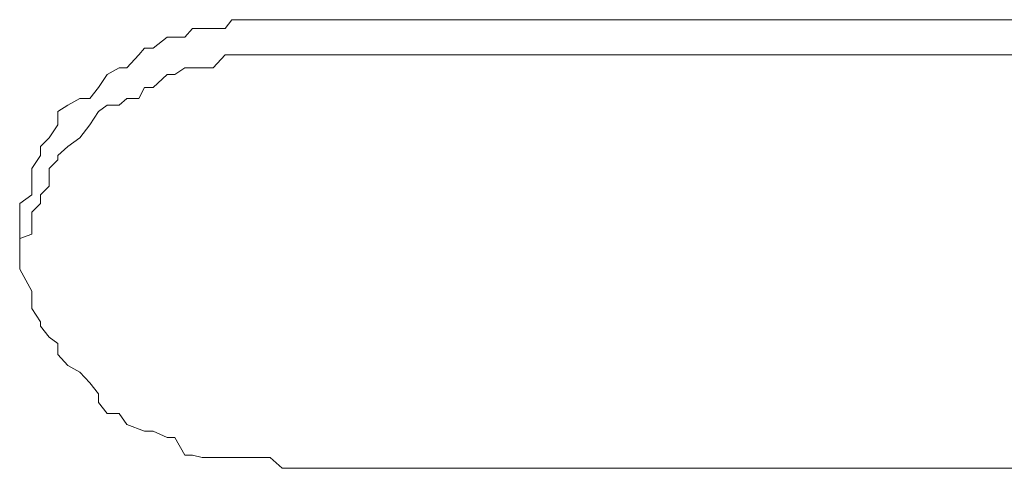
# Model space of a CAD drawing. Units: millimetres. Extents: x 0 to 250, y -250 to 0.
# Drawn here: x 190 to 190, y -116 to -116 of the extents above; entities that cross this region are included whole.
import ezdxf

# ---------------------------------------------------------------- set-up
doc = ezdxf.new("R2010")
doc.units = ezdxf.units.MM
doc.header["$MEASUREMENT"] = 0
for name, pattern in [('AI-Linetype-1189', [2.116667, 1.058333, -1.058333]), ('AI-Linetype-1190', [2.116667, 1.058333, -1.058333]), ('AI-Linetype-1191', [2.116667, 1.058333, -1.058333]), ('AI-Linetype-1192', [2.116667, 1.058333, -1.058333]), ('AI-Linetype-1193', [2.116667, 1.058333, -1.058333]), ('AI-Linetype-1194', [2.116667, 1.058333, -1.058333]), ('AI-Linetype-1195', [2.116667, 1.058333, -1.058333]), ('AI-Linetype-1196', [2.116667, 1.058333, -1.058333]), ('AI-Linetype-1197', [2.116667, 1.058333, -1.058333]), ('AI-Linetype-1198', [2.116667, 1.058333, -1.058333]), ('AI-Linetype-1199', [2.116667, 1.058333, -1.058333]), ('AI-Linetype-1200', [2.116667, 1.058333, -1.058333]), ('AI-Linetype-1201', [2.116667, 1.058333, -1.058333]), ('AI-Linetype-1202', [2.116667, 1.058333, -1.058333]), ('AI-Linetype-1203', [2.116667, 1.058333, -1.058333]), ('AI-Linetype-1204', [2.116667, 1.058333, -1.058333]), ('AI-Linetype-1205', [2.116667, 1.058333, -1.058333]), ('AI-Linetype-1206', [2.116667, 1.058333, -1.058333]), ('AI-Linetype-1207', [2.116667, 1.058333, -1.058333]), ('AI-Linetype-1208', [2.116667, 1.058333, -1.058333]), ('AI-Linetype-1209', [2.116667, 1.058333, -1.058333]), ('AI-Linetype-1210', [2.116667, 1.058333, -1.058333]), ('AI-Linetype-1211', [2.116667, 1.058333, -1.058333]), ('AI-Linetype-1212', [2.116667, 1.058333, -1.058333]), ('AI-Linetype-1213', [2.116667, 1.058333, -1.058333]), ('AI-Linetype-1214', [2.116667, 1.058333, -1.058333]), ('AI-Linetype-1215', [2.116667, 1.058333, -1.058333]), ('AI-Linetype-1216', [2.116667, 1.058333, -1.058333]), ('AI-Linetype-1217', [2.116667, 1.058333, -1.058333]), ('AI-Linetype-1218', [2.116667, 1.058333, -1.058333]), ('AI-Linetype-1219', [2.116667, 1.058333, -1.058333]), ('AI-Linetype-1505', [2.116667, 1.058333, -1.058333]), ('AI-Linetype-1506', [2.116667, 1.058333, -1.058333]), ('AI-Linetype-1507', [2.116667, 1.058333, -1.058333]), ('AI-Linetype-1508', [2.116667, 1.058333, -1.058333]), ('AI-Linetype-1509', [2.116667, 1.058333, -1.058333]), ('AI-Linetype-1510', [2.116667, 1.058333, -1.058333]), ('AI-Linetype-1511', [2.116667, 1.058333, -1.058333]), ('AI-Linetype-1512', [2.116667, 1.058333, -1.058333]), ('AI-Linetype-1513', [2.116667, 1.058333, -1.058333]), ('AI-Linetype-1514', [2.116667, 1.058333, -1.058333]), ('AI-Linetype-1515', [2.116667, 1.058333, -1.058333]), ('AI-Linetype-1516', [2.116667, 1.058333, -1.058333]), ('AI-Linetype-1517', [2.116667, 1.058333, -1.058333]), ('AI-Linetype-1518', [2.116667, 1.058333, -1.058333]), ('AI-Linetype-1519', [2.116667, 1.058333, -1.058333]), ('AI-Linetype-1520', [2.116667, 1.058333, -1.058333]), ('AI-Linetype-1521', [2.116667, 1.058333, -1.058333]), ('AI-Linetype-1522', [2.116667, 1.058333, -1.058333]), ('AI-Linetype-1523', [2.116667, 1.058333, -1.058333]), ('AI-Linetype-1524', [2.116667, 1.058333, -1.058333]), ('AI-Linetype-1525', [2.116667, 1.058333, -1.058333]), ('AI-Linetype-1526', [2.116667, 1.058333, -1.058333]), ('AI-Linetype-1527', [2.116667, 1.058333, -1.058333]), ('AI-Linetype-1528', [2.116667, 1.058333, -1.058333]), ('AI-Linetype-1529', [2.116667, 1.058333, -1.058333]), ('AI-Linetype-1530', [2.116667, 1.058333, -1.058333]), ('AI-Linetype-1531', [2.116667, 1.058333, -1.058333]), ('AI-Linetype-1532', [2.116667, 1.058333, -1.058333]), ('AI-Linetype-1533', [2.116667, 1.058333, -1.058333]), ('AI-Linetype-1534', [2.116667, 1.058333, -1.058333]), ('AI-Linetype-1535', [2.116667, 1.058333, -1.058333]), ('AI-Linetype-1536', [2.116667, 1.058333, -1.058333]), ('AI-Linetype-1569', [2.116667, 1.058333, -1.058333]), ('AI-Linetype-1570', [2.116667, 1.058333, -1.058333]), ('AI-Linetype-1571', [2.116667, 1.058333, -1.058333]), ('AI-Linetype-1572', [2.116667, 1.058333, -1.058333]), ('AI-Linetype-1573', [2.116667, 1.058333, -1.058333]), ('AI-Linetype-1574', [2.116667, 1.058333, -1.058333]), ('AI-Linetype-1575', [2.116667, 1.058333, -1.058333]), ('AI-Linetype-1576', [2.116667, 1.058333, -1.058333]), ('AI-Linetype-1577', [2.116667, 1.058333, -1.058333]), ('AI-Linetype-1578', [2.116667, 1.058333, -1.058333]), ('AI-Linetype-1579', [2.116667, 1.058333, -1.058333]), ('AI-Linetype-1580', [2.116667, 1.058333, -1.058333]), ('AI-Linetype-1581', [2.116667, 1.058333, -1.058333]), ('AI-Linetype-1582', [2.116667, 1.058333, -1.058333]), ('AI-Linetype-1583', [2.116667, 1.058333, -1.058333]), ('AI-Linetype-1584', [2.116667, 1.058333, -1.058333]), ('AI-Linetype-1585', [2.116667, 1.058333, -1.058333]), ('AI-Linetype-1586', [2.116667, 1.058333, -1.058333]), ('AI-Linetype-1587', [2.116667, 1.058333, -1.058333]), ('AI-Linetype-1588', [2.116667, 1.058333, -1.058333]), ('AI-Linetype-1589', [2.116667, 1.058333, -1.058333]), ('AI-Linetype-1590', [2.116667, 1.058333, -1.058333]), ('AI-Linetype-1591', [2.116667, 1.058333, -1.058333]), ('AI-Linetype-1592', [2.116667, 1.058333, -1.058333]), ('AI-Linetype-1593', [2.116667, 1.058333, -1.058333]), ('AI-Linetype-1594', [2.116667, 1.058333, -1.058333]), ('AI-Linetype-1595', [2.116667, 1.058333, -1.058333]), ('AI-Linetype-1596', [2.116667, 1.058333, -1.058333]), ('AI-Linetype-1597', [2.116667, 1.058333, -1.058333]), ('AI-Linetype-1598', [2.116667, 1.058333, -1.058333]), ('AI-Linetype-1599', [2.116667, 1.058333, -1.058333]), ('AI-Linetype-1600', [2.116667, 1.058333, -1.058333]), ('AI-Linetype-500', [2.116667, 1.058333, -1.058333]), ('AI-Linetype-501', [2.116667, 1.058333, -1.058333]), ('AI-Linetype-525', [2.116667, 1.058333, -1.058333]), ('AI-Linetype-686', [2.116667, 1.058333, -1.058333]), ('AI-Linetype-687', [2.116667, 1.058333, -1.058333])]:
    doc.linetypes.add(name, pattern=pattern)
doc.layers.add('Layer 1', color=7, linetype='Continuous', lineweight=0)

msp = doc.modelspace()

# ---------------------------------------------------------------- linework, layer by layer
at = {"layer": 'Layer 1', "color": 18, "linetype": 'AI-Linetype-1532', "lineweight": 15, "true_color": 0x000000}
msp.add_line((189.80669, -115.95277), (189.81053, -115.94765), dxfattribs=at)
at = {"layer": 'Layer 1', "color": 18, "linetype": 'AI-Linetype-1533', "lineweight": 15, "true_color": 0x000000}
msp.add_line((189.81053, -115.94765), (189.81693, -115.94765), dxfattribs=at)
at = {"layer": 'Layer 1', "color": 18, "linetype": 'AI-Linetype-1534', "lineweight": 15, "true_color": 0x000000}
msp.add_line((189.81693, -115.94765), (189.82077, -115.94765), dxfattribs=at)
at = {"layer": 'Layer 1', "color": 18, "linetype": 'AI-Linetype-1535', "lineweight": 15, "true_color": 0x000000}
msp.add_line((189.82077, -115.94765), (189.83293, -115.94765), dxfattribs=at)
at = {"layer": 'Layer 1', "color": 18, "linetype": 'AI-Linetype-1536', "lineweight": 15, "true_color": 0x000000}
msp.add_line((189.83293, -115.94765), (189.83996, -115.94765), dxfattribs=at)
at = {"layer": 'Layer 1', "color": 18, "linetype": 'AI-Linetype-500', "lineweight": 15, "true_color": 0x000000}
msp.add_line((190.83894, -115.94765), (189.83996, -115.94765), dxfattribs=at)
at = {"layer": 'Layer 1', "color": 18, "linetype": 'AI-Linetype-1529', "lineweight": 15, "true_color": 0x000000}
msp.add_line((189.78301, -115.95789), (189.78749, -115.95277), dxfattribs=at)
at = {"layer": 'Layer 1', "color": 18, "linetype": 'AI-Linetype-1530', "lineweight": 15, "true_color": 0x000000}
msp.add_line((189.78749, -115.95277), (189.79965, -115.95277), dxfattribs=at)
at = {"layer": 'Layer 1', "color": 18, "linetype": 'AI-Linetype-1531', "lineweight": 15, "true_color": 0x000000}
msp.add_line((189.79965, -115.95277), (189.80669, -115.95277), dxfattribs=at)
at = {"layer": 'Layer 1', "color": 18, "linetype": 'AI-Linetype-1526', "lineweight": 15, "true_color": 0x000000}
msp.add_line((189.76445, -115.96429), (189.77277, -115.95789), dxfattribs=at)
at = {"layer": 'Layer 1', "color": 18, "linetype": 'AI-Linetype-1527', "lineweight": 15, "true_color": 0x000000}
msp.add_line((189.77277, -115.95789), (189.77725, -115.95789), dxfattribs=at)
at = {"layer": 'Layer 1', "color": 18, "linetype": 'AI-Linetype-1528', "lineweight": 15, "true_color": 0x000000}
msp.add_line((189.77725, -115.95789), (189.78301, -115.95789), dxfattribs=at)
at = {"layer": 'Layer 1', "color": 18, "linetype": 'AI-Linetype-1524', "lineweight": 15, "true_color": 0x000000}
msp.add_line((189.75613, -115.96813), (189.75933, -115.96429), dxfattribs=at)
at = {"layer": 'Layer 1', "color": 18, "linetype": 'AI-Linetype-1525', "lineweight": 15, "true_color": 0x000000}
msp.add_line((189.75933, -115.96429), (189.76445, -115.96429), dxfattribs=at)
at = {"layer": 'Layer 1', "color": 18, "linetype": 'AI-Linetype-1523', "lineweight": 15, "true_color": 0x000000}
msp.add_line((189.74909, -115.97581), (189.75613, -115.96813), dxfattribs=at)
at = {"layer": 'Layer 1', "color": 18, "linetype": 'AI-Linetype-1194', "lineweight": 15, "true_color": 0x000000}
msp.add_line((189.80669, -115.96813), (189.79965, -115.97581), dxfattribs=at)
at = {"layer": 'Layer 1', "color": 18, "linetype": 'AI-Linetype-1193', "lineweight": 15, "true_color": 0x000000}
msp.add_line((189.81053, -115.96813), (189.80669, -115.96813), dxfattribs=at)
at = {"layer": 'Layer 1', "color": 18, "linetype": 'AI-Linetype-1192', "lineweight": 15, "true_color": 0x000000}
msp.add_line((189.82077, -115.96813), (189.81053, -115.96813), dxfattribs=at)
at = {"layer": 'Layer 1', "color": 18, "linetype": 'AI-Linetype-1191', "lineweight": 15, "true_color": 0x000000}
msp.add_line((189.82653, -115.96813), (189.82077, -115.96813), dxfattribs=at)
at = {"layer": 'Layer 1', "color": 18, "linetype": 'AI-Linetype-1190', "lineweight": 15, "true_color": 0x000000}
msp.add_line((189.83293, -115.96813), (189.82653, -115.96813), dxfattribs=at)
at = {"layer": 'Layer 1', "color": 18, "linetype": 'AI-Linetype-1189', "lineweight": 15, "true_color": 0x000000}
msp.add_line((189.83996, -115.96813), (189.83293, -115.96813), dxfattribs=at)
at = {"layer": 'Layer 1', "color": 18, "linetype": 'AI-Linetype-501', "lineweight": 15, "true_color": 0x000000}
msp.add_line((190.83894, -115.96813), (189.83996, -115.96813), dxfattribs=at)
at = {"layer": 'Layer 1', "color": 18, "linetype": 'AI-Linetype-1521', "lineweight": 15, "true_color": 0x000000}
msp.add_line((189.73757, -115.97965), (189.74461, -115.97581), dxfattribs=at)
at = {"layer": 'Layer 1', "color": 18, "linetype": 'AI-Linetype-1522', "lineweight": 15, "true_color": 0x000000}
msp.add_line((189.74461, -115.97581), (189.74909, -115.97581), dxfattribs=at)
at = {"layer": 'Layer 1', "color": 18, "linetype": 'AI-Linetype-1198', "lineweight": 15, "true_color": 0x000000}
msp.add_line((189.78301, -115.97581), (189.77725, -115.97965), dxfattribs=at)
at = {"layer": 'Layer 1', "color": 18, "linetype": 'AI-Linetype-1197', "lineweight": 15, "true_color": 0x000000}
msp.add_line((189.78749, -115.97581), (189.78301, -115.97581), dxfattribs=at)
at = {"layer": 'Layer 1', "color": 18, "linetype": 'AI-Linetype-1196', "lineweight": 15, "true_color": 0x000000}
msp.add_line((189.79325, -115.97581), (189.78749, -115.97581), dxfattribs=at)
at = {"layer": 'Layer 1', "color": 18, "linetype": 'AI-Linetype-1195', "lineweight": 15, "true_color": 0x000000}
msp.add_line((189.79965, -115.97581), (189.79325, -115.97581), dxfattribs=at)
at = {"layer": 'Layer 1', "color": 18, "linetype": 'AI-Linetype-1520', "lineweight": 15, "true_color": 0x000000}
msp.add_line((189.73245, -115.98733), (189.73757, -115.97965), dxfattribs=at)
at = {"layer": 'Layer 1', "color": 18, "linetype": 'AI-Linetype-1200', "lineweight": 15, "true_color": 0x000000}
msp.add_line((189.77277, -115.97965), (189.76445, -115.98733), dxfattribs=at)
at = {"layer": 'Layer 1', "color": 18, "linetype": 'AI-Linetype-1199', "lineweight": 15, "true_color": 0x000000}
msp.add_line((189.77725, -115.97965), (189.77277, -115.97965), dxfattribs=at)
at = {"layer": 'Layer 1', "color": 18, "linetype": 'AI-Linetype-1519', "lineweight": 15, "true_color": 0x000000}
msp.add_line((189.72733, -115.99373), (189.73245, -115.98733), dxfattribs=at)
at = {"layer": 'Layer 1', "color": 18, "linetype": 'AI-Linetype-1202', "lineweight": 15, "true_color": 0x000000}
msp.add_line((189.75933, -115.98733), (189.75613, -115.99373), dxfattribs=at)
at = {"layer": 'Layer 1', "color": 18, "linetype": 'AI-Linetype-1201', "lineweight": 15, "true_color": 0x000000}
msp.add_line((189.76445, -115.98733), (189.75933, -115.98733), dxfattribs=at)
at = {"layer": 'Layer 1', "color": 18, "linetype": 'AI-Linetype-1517', "lineweight": 15, "true_color": 0x000000}
msp.add_line((189.71453, -115.99757), (189.72157, -115.99373), dxfattribs=at)
at = {"layer": 'Layer 1', "color": 18, "linetype": 'AI-Linetype-1518', "lineweight": 15, "true_color": 0x000000}
msp.add_line((189.72157, -115.99373), (189.72733, -115.99373), dxfattribs=at)
at = {"layer": 'Layer 1', "color": 18, "linetype": 'AI-Linetype-1204', "lineweight": 15, "true_color": 0x000000}
msp.add_line((189.74909, -115.99373), (189.74461, -115.99757), dxfattribs=at)
at = {"layer": 'Layer 1', "color": 18, "linetype": 'AI-Linetype-1203', "lineweight": 15, "true_color": 0x000000}
msp.add_line((189.75613, -115.99373), (189.74909, -115.99373), dxfattribs=at)
at = {"layer": 'Layer 1', "color": 18, "linetype": 'AI-Linetype-1516', "lineweight": 15, "true_color": 0x000000}
msp.add_line((189.70877, -116.00141), (189.71453, -115.99757), dxfattribs=at)
at = {"layer": 'Layer 1', "color": 18, "linetype": 'AI-Linetype-1206', "lineweight": 15, "true_color": 0x000000}
msp.add_line((189.73757, -115.99757), (189.73245, -116.00141), dxfattribs=at)
at = {"layer": 'Layer 1', "color": 18, "linetype": 'AI-Linetype-1205', "lineweight": 15, "true_color": 0x000000}
msp.add_line((189.74461, -115.99757), (189.73757, -115.99757), dxfattribs=at)
at = {"layer": 'Layer 1', "color": 18, "linetype": 'AI-Linetype-1515', "lineweight": 15, "true_color": 0x000000}
msp.add_line((189.70877, -116.00909), (189.70877, -116.00141), dxfattribs=at)
at = {"layer": 'Layer 1', "color": 18, "linetype": 'AI-Linetype-1207', "lineweight": 15, "true_color": 0x000000}
msp.add_line((189.73245, -116.00141), (189.72733, -116.00909), dxfattribs=at)
at = {"layer": 'Layer 1', "color": 18, "linetype": 'AI-Linetype-1514', "lineweight": 15, "true_color": 0x000000}
msp.add_line((189.70365, -116.01676), (189.70877, -116.00909), dxfattribs=at)
at = {"layer": 'Layer 1', "color": 18, "linetype": 'AI-Linetype-1208', "lineweight": 15, "true_color": 0x000000}
msp.add_line((189.72733, -116.00909), (189.72157, -116.01676), dxfattribs=at)
at = {"layer": 'Layer 1', "color": 18, "linetype": 'AI-Linetype-1513', "lineweight": 15, "true_color": 0x000000}
msp.add_line((189.69853, -116.02188), (189.70365, -116.01676), dxfattribs=at)
at = {"layer": 'Layer 1', "color": 18, "linetype": 'AI-Linetype-1209', "lineweight": 15, "true_color": 0x000000}
msp.add_line((189.72157, -116.01676), (189.71453, -116.02188), dxfattribs=at)
at = {"layer": 'Layer 1', "color": 18, "linetype": 'AI-Linetype-1512', "lineweight": 15, "true_color": 0x000000}
msp.add_line((189.69853, -116.027), (189.69853, -116.02188), dxfattribs=at)
at = {"layer": 'Layer 1', "color": 18, "linetype": 'AI-Linetype-1210', "lineweight": 15, "true_color": 0x000000}
msp.add_line((189.71453, -116.02188), (189.70877, -116.027), dxfattribs=at)
at = {"layer": 'Layer 1', "color": 18, "linetype": 'AI-Linetype-1511', "lineweight": 15, "true_color": 0x000000}
msp.add_line((189.69341, -116.03468), (189.69853, -116.027), dxfattribs=at)
at = {"layer": 'Layer 1', "color": 18, "linetype": 'AI-Linetype-1211', "lineweight": 15, "true_color": 0x000000}
msp.add_line((189.70877, -116.027), (189.70877, -116.02956), dxfattribs=at)
at = {"layer": 'Layer 1', "color": 18, "linetype": 'AI-Linetype-1510', "lineweight": 15, "true_color": 0x000000}
msp.add_line((189.69341, -116.04492), (189.69341, -116.03468), dxfattribs=at)
at = {"layer": 'Layer 1', "color": 18, "linetype": 'AI-Linetype-1212', "lineweight": 15, "true_color": 0x000000}
msp.add_line((189.70877, -116.02956), (189.70365, -116.03468), dxfattribs=at)
at = {"layer": 'Layer 1', "color": 18, "linetype": 'AI-Linetype-1213', "lineweight": 15, "true_color": 0x000000}
msp.add_line((189.70365, -116.03468), (189.70365, -116.04492), dxfattribs=at)
at = {"layer": 'Layer 1', "color": 18, "linetype": 'AI-Linetype-1509', "lineweight": 15, "true_color": 0x000000}
msp.add_line((189.69341, -116.05004), (189.69341, -116.04492), dxfattribs=at)
at = {"layer": 'Layer 1', "color": 18, "linetype": 'AI-Linetype-1214', "lineweight": 15, "true_color": 0x000000}
msp.add_line((189.70365, -116.04492), (189.69853, -116.05004), dxfattribs=at)
at = {"layer": 'Layer 1', "color": 18, "linetype": 'AI-Linetype-1508', "lineweight": 15, "true_color": 0x000000}
msp.add_line((189.68637, -116.05516), (189.69341, -116.05004), dxfattribs=at)
at = {"layer": 'Layer 1', "color": 18, "linetype": 'AI-Linetype-1215', "lineweight": 15, "true_color": 0x000000}
msp.add_line((189.69853, -116.05004), (189.69853, -116.05516), dxfattribs=at)
at = {"layer": 'Layer 1', "color": 18, "linetype": 'AI-Linetype-1507', "lineweight": 15, "true_color": 0x000000}
msp.add_line((189.68637, -116.06028), (189.68637, -116.05516), dxfattribs=at)
at = {"layer": 'Layer 1', "color": 18, "linetype": 'AI-Linetype-1216', "lineweight": 15, "true_color": 0x000000}
msp.add_line((189.69853, -116.05516), (189.69341, -116.06028), dxfattribs=at)
at = {"layer": 'Layer 1', "color": 18, "linetype": 'AI-Linetype-1506', "lineweight": 15, "true_color": 0x000000}
msp.add_line((189.68637, -116.06284), (189.68637, -116.06028), dxfattribs=at)
at = {"layer": 'Layer 1', "color": 18, "linetype": 'AI-Linetype-1505', "lineweight": 15, "true_color": 0x000000}
msp.add_line((189.68637, -116.07564), (189.68637, -116.06284), dxfattribs=at)
at = {"layer": 'Layer 1', "color": 18, "linetype": 'AI-Linetype-1217', "lineweight": 15, "true_color": 0x000000}
msp.add_line((189.69341, -116.06028), (189.69341, -116.06284), dxfattribs=at)
at = {"layer": 'Layer 1', "color": 18, "linetype": 'AI-Linetype-1218', "lineweight": 15, "true_color": 0x000000}
msp.add_line((189.69341, -116.06284), (189.69341, -116.07308), dxfattribs=at)
at = {"layer": 'Layer 1', "color": 18, "linetype": 'AI-Linetype-1219', "lineweight": 15, "true_color": 0x000000}
msp.add_line((189.69341, -116.07308), (189.68637, -116.07564), dxfattribs=at)
at = {"layer": 'Layer 1', "color": 18, "linetype": 'AI-Linetype-686', "lineweight": 15, "true_color": 0x000000}
msp.add_line((189.68637, -116.07564), (189.68637, -116.08076), dxfattribs=at)
at = {"layer": 'Layer 1', "color": 18, "linetype": 'AI-Linetype-1600', "lineweight": 15, "true_color": 0x000000}
msp.add_line((189.68637, -116.08076), (189.68637, -116.07564), dxfattribs=at)
at = {"layer": 'Layer 1', "color": 18, "linetype": 'AI-Linetype-687', "lineweight": 15, "true_color": 0x000000}
msp.add_line((189.68637, -116.08076), (189.68637, -116.08716), dxfattribs=at)
at = {"layer": 'Layer 1', "color": 18, "linetype": 'AI-Linetype-1599', "lineweight": 15, "true_color": 0x000000}
msp.add_line((189.68637, -116.08716), (189.68637, -116.08076), dxfattribs=at)
at = {"layer": 'Layer 1', "color": 18, "linetype": 'AI-Linetype-1598', "lineweight": 15, "true_color": 0x000000}
msp.add_line((189.68637, -116.09356), (189.68637, -116.08716), dxfattribs=at)
at = {"layer": 'Layer 1', "color": 18, "linetype": 'AI-Linetype-1597', "lineweight": 15, "true_color": 0x000000}
msp.add_line((189.69341, -116.10636), (189.68637, -116.09356), dxfattribs=at)
at = {"layer": 'Layer 1', "color": 18, "linetype": 'AI-Linetype-1596', "lineweight": 15, "true_color": 0x000000}
msp.add_line((189.69341, -116.1102), (189.69341, -116.10636), dxfattribs=at)
at = {"layer": 'Layer 1', "color": 18, "linetype": 'AI-Linetype-1595', "lineweight": 15, "true_color": 0x000000}
msp.add_line((189.69341, -116.1166), (189.69341, -116.1102), dxfattribs=at)
at = {"layer": 'Layer 1', "color": 18, "linetype": 'AI-Linetype-1594', "lineweight": 15, "true_color": 0x000000}
msp.add_line((189.69853, -116.12428), (189.69341, -116.1166), dxfattribs=at)
at = {"layer": 'Layer 1', "color": 18, "linetype": 'AI-Linetype-1593', "lineweight": 15, "true_color": 0x000000}
msp.add_line((189.69853, -116.12684), (189.69853, -116.12428), dxfattribs=at)
at = {"layer": 'Layer 1', "color": 18, "linetype": 'AI-Linetype-1592', "lineweight": 15, "true_color": 0x000000}
msp.add_line((189.70365, -116.13324), (189.69853, -116.12684), dxfattribs=at)
at = {"layer": 'Layer 1', "color": 18, "linetype": 'AI-Linetype-1591', "lineweight": 15, "true_color": 0x000000}
msp.add_line((189.70877, -116.13708), (189.70365, -116.13324), dxfattribs=at)
at = {"layer": 'Layer 1', "color": 18, "linetype": 'AI-Linetype-1590', "lineweight": 15, "true_color": 0x000000}
msp.add_line((189.70877, -116.14348), (189.70877, -116.13708), dxfattribs=at)
at = {"layer": 'Layer 1', "color": 18, "linetype": 'AI-Linetype-1589', "lineweight": 15, "true_color": 0x000000}
msp.add_line((189.71453, -116.14988), (189.70877, -116.14348), dxfattribs=at)
at = {"layer": 'Layer 1', "color": 18, "linetype": 'AI-Linetype-1588', "lineweight": 15, "true_color": 0x000000}
msp.add_line((189.72157, -116.15372), (189.71453, -116.14988), dxfattribs=at)
at = {"layer": 'Layer 1', "color": 18, "linetype": 'AI-Linetype-1587', "lineweight": 15, "true_color": 0x000000}
msp.add_line((189.72733, -116.16012), (189.72157, -116.15372), dxfattribs=at)
at = {"layer": 'Layer 1', "color": 18, "linetype": 'AI-Linetype-1586', "lineweight": 15, "true_color": 0x000000}
msp.add_line((189.73245, -116.16652), (189.72733, -116.16012), dxfattribs=at)
at = {"layer": 'Layer 1', "color": 18, "linetype": 'AI-Linetype-1585', "lineweight": 15, "true_color": 0x000000}
msp.add_line((189.73245, -116.17164), (189.73245, -116.16652), dxfattribs=at)
at = {"layer": 'Layer 1', "color": 18, "linetype": 'AI-Linetype-1584', "lineweight": 15, "true_color": 0x000000}
msp.add_line((189.73757, -116.17803), (189.73245, -116.17164), dxfattribs=at)
at = {"layer": 'Layer 1', "color": 18, "linetype": 'AI-Linetype-1583', "lineweight": 15, "true_color": 0x000000}
msp.add_line((189.74461, -116.17803), (189.73757, -116.17803), dxfattribs=at)
at = {"layer": 'Layer 1', "color": 18, "linetype": 'AI-Linetype-1582', "lineweight": 15, "true_color": 0x000000}
msp.add_line((189.74909, -116.18443), (189.74461, -116.17803), dxfattribs=at)
at = {"layer": 'Layer 1', "color": 18, "linetype": 'AI-Linetype-1581', "lineweight": 15, "true_color": 0x000000}
msp.add_line((189.75933, -116.18827), (189.74909, -116.18443), dxfattribs=at)
at = {"layer": 'Layer 1', "color": 18, "linetype": 'AI-Linetype-1580', "lineweight": 15, "true_color": 0x000000}
msp.add_line((189.76445, -116.18827), (189.75933, -116.18827), dxfattribs=at)
at = {"layer": 'Layer 1', "color": 18, "linetype": 'AI-Linetype-1579', "lineweight": 15, "true_color": 0x000000}
msp.add_line((189.77277, -116.19211), (189.76445, -116.18827), dxfattribs=at)
at = {"layer": 'Layer 1', "color": 18, "linetype": 'AI-Linetype-1578', "lineweight": 15, "true_color": 0x000000}
msp.add_line((189.77725, -116.19211), (189.77277, -116.19211), dxfattribs=at)
at = {"layer": 'Layer 1', "color": 18, "linetype": 'AI-Linetype-1577', "lineweight": 15, "true_color": 0x000000}
msp.add_line((189.78301, -116.20235), (189.77725, -116.19211), dxfattribs=at)
at = {"layer": 'Layer 1', "color": 18, "linetype": 'AI-Linetype-1576', "lineweight": 15, "true_color": 0x000000}
msp.add_line((189.78749, -116.20235), (189.78301, -116.20235), dxfattribs=at)
at = {"layer": 'Layer 1', "color": 18, "linetype": 'AI-Linetype-1575', "lineweight": 15, "true_color": 0x000000}
msp.add_line((189.79325, -116.20363), (189.78749, -116.20235), dxfattribs=at)
at = {"layer": 'Layer 1', "color": 18, "linetype": 'AI-Linetype-1574', "lineweight": 15, "true_color": 0x000000}
msp.add_line((189.80669, -116.20363), (189.79325, -116.20363), dxfattribs=at)
at = {"layer": 'Layer 1', "color": 18, "linetype": 'AI-Linetype-1573', "lineweight": 15, "true_color": 0x000000}
msp.add_line((189.81053, -116.20363), (189.80669, -116.20363), dxfattribs=at)
at = {"layer": 'Layer 1', "color": 18, "linetype": 'AI-Linetype-1572', "lineweight": 15, "true_color": 0x000000}
msp.add_line((189.81693, -116.20363), (189.81053, -116.20363), dxfattribs=at)
at = {"layer": 'Layer 1', "color": 18, "linetype": 'AI-Linetype-1571', "lineweight": 15, "true_color": 0x000000}
msp.add_line((189.82077, -116.20363), (189.81693, -116.20363), dxfattribs=at)
at = {"layer": 'Layer 1', "color": 18, "linetype": 'AI-Linetype-1570', "lineweight": 15, "true_color": 0x000000}
msp.add_line((189.83293, -116.20363), (189.82077, -116.20363), dxfattribs=at)
at = {"layer": 'Layer 1', "color": 18, "linetype": 'AI-Linetype-1569', "lineweight": 15, "true_color": 0x000000}
msp.add_line((189.83996, -116.21003), (189.83293, -116.20363), dxfattribs=at)
at = {"layer": 'Layer 1', "color": 18, "linetype": 'AI-Linetype-525', "lineweight": 15, "true_color": 0x000000}
msp.add_line((190.83894, -116.21003), (189.83996, -116.21003), dxfattribs=at)

doc.saveas('drawing.dxf')
